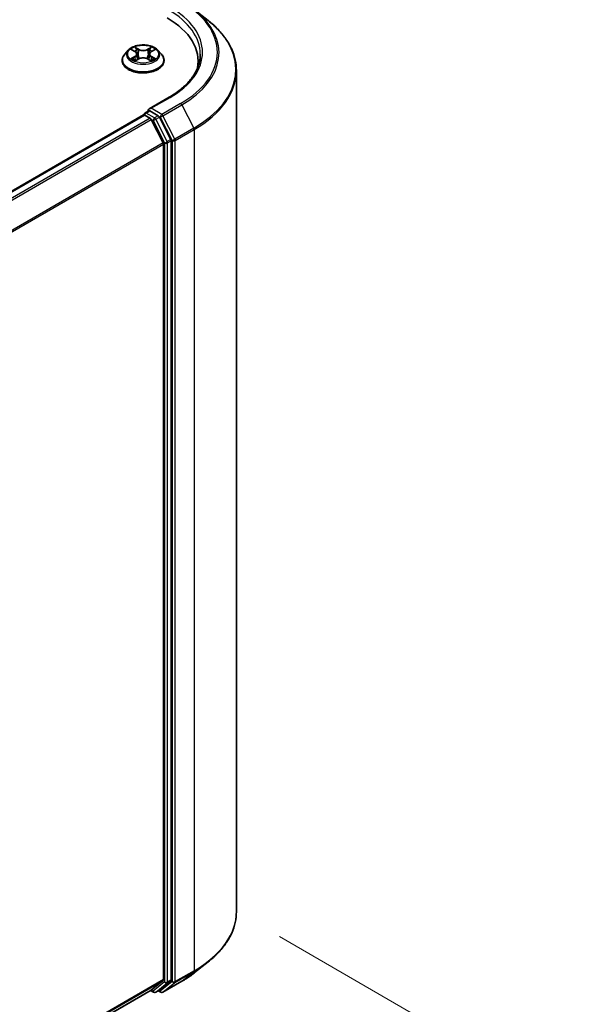
# Model space of a CAD drawing. Units: millimetres. Extents: x 36 to 6548, y 20 to 1004.
# Drawn here: x 263 to 312, y 548 to 633 of the extents above; entities that cross this region are included whole.
import ezdxf

# ---------------------------------------------------------------- set-up
doc = ezdxf.new("R2010")
doc.units = ezdxf.units.MM
doc.header["$LTSCALE"] = 2.5
doc.layers.get('Defpoints').update_dxf_attribs({"lineweight": 25})
for name, color, linetype, lineweight in [('Dimension (ISO)', 7, 'Continuous', 18), ('Visible (ISO)', 7, 'Continuous', 35), ('Visible Narrow (ISO)', 7, 'Continuous', 25)]:
    doc.layers.add(name, color=color, linetype=linetype, lineweight=lineweight)
doc.styles.add('Note Text (TK)', font='MS PGothic.ttf')
doc.dimstyles.new('Default - Method 1b (TK)', dxfattribs={"dimscale": 2.5, "dimtxt": 2.5, "dimasz": 2.5, "dimexe": 1, "dimexo": 1.5, "dimgap": 1, "dimtad": 1, "dimdsep": 46, "dimtxsty": 'Note Text (TK)', "dimblk": 'OPEN', "dimcen": 0.09, "dimdle": 5, "dimclrd": 100, "dimclre": 100, "dimclrt": 7, "dimadec": 1, "dimazin": 1, "dimtfac": 1, "dimtmove": 0, "dimatfit": 3, "dimldrblk": 'OPEN', "dimfxl": 1, "dimtolj": 1, "dimlwd": -1, "dimlwe": -1, "dimarcsym": 0})

# ---------------------------------------------------------------- blocks, each defined once
blk = doc.blocks.new('_Open')
at = {"color": 0, "linetype": 'ByBlock', "lineweight": -2}
for p, q in [((-1, 0.167), (0, 0)), ((-1, -0.167), (0, 0)), ((0, 0), (-1, 0))]:
    blk.add_line(p, q, dxfattribs=at)
blk = doc.blocks.new('*D22')
at = {"layer": 'Defpoints', "color": 0}
for p in [(281.909, 555.905), (190.925, 509.061), (225.096, 489.332)]:
    blk.add_point(p, dxfattribs=at)
at = {"layer": 'Dimension (ISO)', "color": 100}
for p, q in [((285.631, 553.757), (312.312, 538.353)), ((304.461, 536.587), (230.467, 492.53)), ((194.646, 506.913), (227.577, 487.9))]:
    blk.add_line(p, q, dxfattribs=at)
at = {"layer": 'Dimension (ISO)', "color": 100, "xscale": 6.25, "yscale": 6.25, "zscale": 6.25}
for p, rotation in [((309.831, 539.785), 30.77048708011183), ((225.096, 489.332), 210.7704870801119)]:
    blk.add_blockref('_Open', p, dxfattribs=dict(at, rotation=rotation))
at = {"layer": 'Dimension (ISO)', "color": 7, "insert": (261.038, 516.61), "char_height": 6.25, "attachment_point": 4, "rotation": 30.77049, "style": 'Note Text (TK)'}
blk.add_mtext('\\A1;{\\Q-29.230;\\W0.823;\\H0.816x;200}', dxfattribs=at)

msp = doc.modelspace()

# ---------------------------------------------------------------- linework, layer by layer
at = {"layer": 'Visible (ISO)'}
for p, q in [((278.2915, 634.0404), (279.4734, 633.1048)), ((272.5468, 630.5388), (272.2368, 630.1929)), ((272.8511, 630.5764), (273.1166, 630.4177)), ((274.5405, 630.4177), (274.806, 630.5764)), ((275.1103, 630.5388), (275.4204, 630.1929)), ((272.0161, 629.6409), (272.0161, 629.6617)), ((273.166, 629.6296), (273.4425, 629.7837)), ((273.2805, 630.1991), (273.3317, 629.7219)), ((274.2147, 629.7837), (274.4911, 629.6296)), ((274.3767, 630.1991), (274.3255, 629.7219)), ((275.6411, 629.6409), (275.6411, 629.6617)), ((278.5967, 629.5899), (278.5967, 629.1465)), ((281.9092, 555.9055), (281.9092, 628.769)), ((276.0771, 626.4608), (274.3482, 625.4626)), ((274, 625.1084), (274.3152, 625.2904)), ((275.1361, 624.8545), (274.4031, 625.2778)), ((273.8674, 624.9298), (207.6256, 586.6851)), ((273.9063, 624.9461), (273.9063, 624.9385)), ((273.9612, 624.9205), (274.4294, 624.6502)), ((275.5656, 622.5059), (274.5313, 624.5363)), ((276.2285, 622.7962), (275.238, 624.7407)), ((276.2593, 550.0017), (276.2593, 622.6805)), ((275.5964, 622.3901), (275.5964, 550.0369)), ((278.2915, 550.634), (279.4734, 551.5697)), ((274.5313, 549.1206), (275.5656, 549.9566)), ((275.238, 549.1208), (276.2285, 549.9214)), ((275.5396, 548.9364), (277.1748, 549.8805)), ((209.4484, 511.5441), (274.5232, 549.115)), ((274.4736, 549.0864), (274.733, 548.9366)), ((274.9205, 548.9366), (275.2299, 549.1152)), ((275.3521, 548.9364), (275.1361, 549.0611))]:
    msp.add_line(p, q, dxfattribs=at)
for centre, start, end in [((274.0938, 624.9461), 120, 180), ((274.8268, 549.099), 240, 300), ((275.4459, 549.0988), 240, 300)]:
    msp.add_arc(centre, 0.1875, start, end, dxfattribs=at)
for centre, major_axis, start_param, end_param in [((269.4092, 629.5899), (9.1875, 0), 6.1711605, 7.0685835), ((269.4092, 628.5693), (9.375, 0), 0.1529658, 0.2006295), ((274.5357, 625.3543), (-0.2652, 0), 4.712389, 6.2831853), ((274.4031, 625.4309), (-0.0938, -0.1624), 5.4977871, 6.1236372), ((273.9612, 624.7674), (-0.0937, 0.1624), 5.4977871, 6.2831853), ((274.4294, 624.4971), (-0.0937, 0.1624), 4.6217291, 5.4977871), ((275.1361, 624.7015), (0.0937, -0.1624), 1.4801364, 2.3561945), ((276.1267, 622.757), (0.0937, -0.1624), 0.7853982, 1.4801364), ((275.4638, 622.4667), (-0.0938, 0.1624), 3.9269908, 4.6217291), ((275.4638, 550.1134), (0.0937, -0.1624), 0.0906599, 0.7853982), ((276.1267, 550.0782), (0.0937, -0.1624), 0.0906599, 0.7853982), ((274.4294, 549.2774), (0.0938, -0.1624), 0, 0.0906599), ((275.1361, 549.2776), (0.0937, -0.1624), 0, 0.0906599)]:
    msp.add_ellipse(centre, major_axis=major_axis, ratio=0.5773503, start_param=start_param, end_param=end_param, dxfattribs=at)
for points, knots in [([(281.9092, 628.769), (281.9092, 629.0813), (281.875, 629.3935), (281.7393, 630.0119), (281.6378, 630.3179), (281.3699, 630.9185), (281.2036, 631.213), (280.8096, 631.7857), (280.5819, 632.064), (280.0694, 632.6004), (279.7845, 632.8585), (279.4734, 633.1048)], [2.35619449, 2.35619449, 2.35619449, 2.35619449, 2.48222194, 2.48222194, 2.60824939, 2.60824939, 2.73427684, 2.73427684, 2.86030429, 2.86030429, 2.98633174, 2.98633174, 2.98633174, 2.98633174]), ([(275.1103, 630.5388), (275.0336, 630.6244), (274.9363, 630.6994), (274.7064, 630.8286), (274.5726, 630.8818), (274.2852, 630.9595), (274.1319, 630.984), (273.821, 631.0029), (273.6636, 630.9973), (273.359, 630.9568), (273.2119, 630.9218), (272.9415, 630.8242), (272.8183, 630.7616), (272.651, 630.6418), (272.5948, 630.5923), (272.5468, 630.5388)], [2.8337611, 2.8337611, 2.8337611, 2.8337611, 3.154774, 3.154774, 3.4892026, 3.4892026, 3.8222801, 3.8222801, 4.1535935, 4.1535935, 4.4853294, 4.4853294, 4.8193074, 4.8193074, 5.0202205, 5.0202205, 5.0202205, 5.0202205]), ([(273.2805, 630.1991), (273.2787, 630.2161), (273.2748, 630.233), (273.263, 630.2658), (273.2552, 630.2819), (273.2361, 630.3127), (273.2247, 630.3275), (273.1989, 630.3558), (273.1844, 630.3693), (273.1525, 630.3946), (273.1352, 630.4066), (273.1166, 630.4177)], [2.41809785, 2.41809785, 2.41809785, 2.41809785, 2.55930615, 2.55930615, 2.70051445, 2.70051445, 2.84172275, 2.84172275, 2.98293106, 2.98293106, 3.12413936, 3.12413936, 3.12413936, 3.12413936]), ([(274.5405, 630.4177), (274.522, 630.4066), (274.5046, 630.3946), (274.4728, 630.3693), (274.4583, 630.3558), (274.4325, 630.3275), (274.4211, 630.3127), (274.402, 630.2819), (274.3941, 630.2658), (274.3824, 630.233), (274.3785, 630.2161), (274.3767, 630.1991)], [4.72984227, 4.72984227, 4.72984227, 4.72984227, 4.87105058, 4.87105058, 5.01225888, 5.01225888, 5.15346718, 5.15346718, 5.29467549, 5.29467549, 5.43588379, 5.43588379, 5.43588379, 5.43588379]), ([(272.2368, 630.1929), (272.2089, 630.1618), (272.1833, 630.1295), (272.137, 630.0631), (272.1164, 630.0289), (272.0807, 629.9588), (272.0655, 629.9229), (272.041, 629.8498), (272.0317, 629.8126), (272.0192, 629.7375), (272.0161, 629.6996), (272.0161, 629.6617)], [5.02022053, 5.02022053, 5.02022053, 5.02022053, 5.11573385, 5.11573385, 5.21124718, 5.21124718, 5.3067605, 5.3067605, 5.40227382, 5.40227382, 5.49778714, 5.49778714, 5.49778714, 5.49778714]), ([(272.0161, 629.6409), (272.0161, 629.5292), (272.0455, 629.4177), (272.1598, 629.2041), (272.2467, 629.1025), (272.4709, 628.9182), (272.6101, 628.8362), (272.925, 628.7025), (273.1009, 628.6508), (273.4706, 628.5828), (273.6644, 628.5664), (274.0508, 628.57), (274.2433, 628.59), (274.6085, 628.6648), (274.7811, 628.7195), (275.0892, 628.8591), (275.2246, 628.9441), (275.4432, 629.1369), (275.5266, 629.2447), (275.6197, 629.4504), (275.6411, 629.5456), (275.6411, 629.6409)], [5.4977871, 5.4977871, 5.4977871, 5.4977871, 5.7974977, 5.7974977, 6.1099087, 6.1099087, 6.4344017, 6.4344017, 6.7601297, 6.7601297, 7.0848802, 7.0848802, 7.409235, 7.409235, 7.7340691, 7.7340691, 8.0598665, 8.0598665, 8.3837816, 8.3837816, 8.6393798, 8.6393798, 8.6393798, 8.6393798]), ([(272.9713, 629.763), (272.9826, 629.7536), (272.9948, 629.7442), (273.0211, 629.7254), (273.0351, 629.716), (273.0649, 629.6975), (273.0807, 629.6883), (273.1138, 629.6704), (273.1312, 629.6616), (273.16, 629.6481), (273.1708, 629.6432), (273.1819, 629.6384)], [6.1056978, 6.1056978, 6.1056978, 6.1056978, 6.17584774, 6.17584774, 6.24599768, 6.24599768, 6.31614761, 6.31614761, 6.38629755, 6.38629755, 6.42717222, 6.42717222, 6.42717222, 6.42717222]), ([(274.2147, 629.7837), (274.173, 629.807), (274.1256, 629.8262), (274.0236, 629.8555), (273.9689, 629.8654), (273.8572, 629.8754), (273.8, 629.8754), (273.6882, 629.8654), (273.6336, 629.8555), (273.5316, 629.8262), (273.4842, 629.807), (273.4425, 629.7837)], [3.1590459, 3.1590459, 3.1590459, 3.1590459, 3.4662239, 3.4662239, 3.7734018, 3.7734018, 4.0805798, 4.0805798, 4.3877577, 4.3877577, 4.6949357, 4.6949357, 4.6949357, 4.6949357]), ([(274.4752, 629.6384), (274.4863, 629.6432), (274.4972, 629.6481), (274.5259, 629.6616), (274.5433, 629.6704), (274.5765, 629.6883), (274.5923, 629.6975), (274.6221, 629.716), (274.6361, 629.7254), (274.6624, 629.7442), (274.6746, 629.7536), (274.6859, 629.763)], [1.42680941, 1.42680941, 1.42680941, 1.42680941, 1.46768409, 1.46768409, 1.53783402, 1.53783402, 1.60798396, 1.60798396, 1.67813389, 1.67813389, 1.74828383, 1.74828383, 1.74828383, 1.74828383]), ([(275.6411, 629.6617), (275.6411, 629.6996), (275.6379, 629.7375), (275.6255, 629.8126), (275.6162, 629.8498), (275.5917, 629.9229), (275.5765, 629.9588), (275.5407, 630.0289), (275.5201, 630.0631), (275.4739, 630.1295), (275.4483, 630.1618), (275.4204, 630.1929)], [2.35619449, 2.35619449, 2.35619449, 2.35619449, 2.45170781, 2.45170781, 2.54722114, 2.54722114, 2.64273446, 2.64273446, 2.73824778, 2.73824778, 2.8337611, 2.8337611, 2.8337611, 2.8337611]), ([(278.7842, 630.2023), (278.7842, 629.9302), (278.7472, 629.6581), (278.5991, 629.1183), (278.488, 628.8506), (278.1925, 628.3257), (278.0082, 628.0684), (277.5695, 627.5713), (277.3152, 627.3315), (276.7423, 626.8763), (276.4238, 626.6609), (276.0771, 626.4608)], [3.92699082, 3.92699082, 3.92699082, 3.92699082, 4.08407045, 4.08407045, 4.24115008, 4.24115008, 4.39822972, 4.39822972, 4.55530935, 4.55530935, 4.71238898, 4.71238898, 4.71238898, 4.71238898]), ([(274.3152, 625.2904), (274.3232, 625.295), (274.3367, 625.2975), (274.3684, 625.2938), (274.3863, 625.2874), (274.4031, 625.2778)], [0.038953354, 0.038953354, 0.038953354, 0.038953354, 0.050334548, 0.050334548, 0.061715743, 0.061715743, 0.061715743, 0.061715743]), ([(281.9092, 555.9055), (281.9092, 555.5932), (281.875, 555.2809), (281.7393, 554.6626), (281.6378, 554.3565), (281.3699, 553.756), (281.2036, 553.4615), (280.8096, 552.8887), (280.5819, 552.6105), (280.0694, 552.0741), (279.7845, 551.8159), (279.4734, 551.5697)], [3.92699082, 3.92699082, 3.92699082, 3.92699082, 4.05301827, 4.05301827, 4.17904572, 4.17904572, 4.30507316, 4.30507316, 4.43110061, 4.43110061, 4.55712806, 4.55712806, 4.55712806, 4.55712806]), ([(277.1748, 549.8805), (277.2557, 549.9271), (277.3353, 549.9746), (277.4921, 550.0709), (277.5692, 550.1198), (277.7209, 550.2189), (277.7954, 550.2692), (277.9418, 550.3712), (278.0137, 550.4228), (278.1547, 550.5275), (278.2238, 550.5804), (278.2915, 550.634)], [1.57079633, 1.57079633, 1.57079633, 1.57079633, 1.60184851, 1.60184851, 1.63290069, 1.63290069, 1.66395288, 1.66395288, 1.69500506, 1.69500506, 1.72605724, 1.72605724, 1.72605724, 1.72605724])]:
    msp.add_open_spline(points, degree=3, knots=knots, dxfattribs=at)
at = {"layer": 'Visible Narrow (ISO)'}
for p, q in [((272.7621, 630.6187), (273.1006, 630.4164)), ((273.4577, 630.6226), (273.1072, 630.818)), ((273.2158, 630.7092), (273.4361, 630.5863)), ((273.4361, 630.5863), (273.4046, 630.1438)), ((274.55, 630.818), (274.1994, 630.6226)), ((274.2211, 630.5863), (274.4414, 630.7092)), ((274.2211, 630.5863), (274.2526, 630.1438)), ((274.5566, 630.4164), (274.8951, 630.6187)), ((273.1006, 629.9881), (272.7621, 629.7858)), ((272.9102, 629.8251), (273.123, 629.9524)), ((273.1072, 629.5865), (273.4577, 629.7819)), ((273.123, 629.9524), (273.145, 629.6552)), ((274.1994, 629.7819), (274.55, 629.5865)), ((274.5342, 629.9524), (274.5122, 629.6552)), ((274.5342, 629.9524), (274.747, 629.8251)), ((274.8951, 629.7858), (274.5566, 629.9881)), ((274.5357, 625.5074), (276.1709, 626.4515)), ((274.0938, 625.0991), (274.4031, 625.2778)), ((275.4459, 624.9819), (274.5357, 625.5074)), ((277.0811, 625.926), (275.4459, 624.9819)), ((275.5477, 624.868), (277.1829, 625.8121)), ((277.1829, 625.8121), (278.2173, 623.7816)), ((207.6806, 586.6535), (273.9612, 624.9205)), ((274.4294, 624.6502), (208.1489, 586.3831)), ((208.2984, 586.2968), (274.5313, 624.5363)), ((274.8268, 624.6759), (274.0938, 625.0991)), ((274.5282, 624.5421), (274.6942, 624.4463)), ((274.6942, 624.4463), (275.6847, 622.5019)), ((275.1361, 624.8545), (274.8268, 624.6759)), ((274.9286, 624.5621), (275.238, 624.7407)), ((275.9192, 622.6176), (274.9286, 624.5621)), ((275.1361, 624.8545), (275.3133, 624.7523)), ((275.3133, 624.7523), (276.3477, 622.7218)), ((276.5821, 622.8376), (275.5477, 624.868)), ((278.2173, 623.7816), (276.5821, 622.8376)), ((276.6128, 622.7218), (278.248, 623.6659)), ((278.248, 623.6659), (278.248, 550.8024)), ((276.2285, 622.7962), (275.9192, 622.6176)), ((275.9499, 622.5019), (276.2593, 622.6805)), ((276.3477, 622.7218), (276.3477, 549.8583)), ((276.6128, 549.8583), (276.6128, 622.7218)), ((275.5656, 622.5059), (209.3949, 584.3021)), ((209.4431, 584.1965), (275.5964, 622.3901)), ((275.6847, 622.5019), (275.6847, 549.8231)), ((275.9499, 549.8231), (275.9499, 622.5019)), ((276.5821, 549.778), (278.2173, 550.7221)), ((278.248, 550.8024), (276.6128, 549.8583)), ((277.1829, 549.886), (278.2173, 550.7221)), ((275.5964, 550.0369), (209.4484, 511.8464)), ((209.4484, 511.7838), (275.5656, 549.9566)), ((275.6847, 549.8231), (274.6942, 549.0224)), ((274.9286, 548.9422), (275.9192, 549.7428)), ((276.3477, 549.8583), (275.3133, 549.0222)), ((277.1829, 549.886), (275.5477, 548.9419)), ((275.5477, 548.9419), (276.5821, 549.778)), ((275.9192, 549.7428), (276.2285, 549.9214)), ((276.2593, 550.0017), (275.9499, 549.8231)), ((274.5313, 549.1206), (209.4484, 511.545)), ((274.6942, 549.0224), (274.5282, 549.1183)), ((275.238, 549.1208), (274.9286, 548.9422)), ((275.3133, 549.0222), (275.1911, 549.0928))]:
    msp.add_line(p, q, dxfattribs=at)
for centre, major_axis, ratio, start_param, end_param in [((269.4092, 630.3553), (10.8497, 0), 0.5773503, 5.4977871, 7.0685835), ((269.4092, 630.2023), (9.375, 0), 0.5773503, 0, 0.7853982), ((269.4092, 630.3553), (9.5625, 0), 0.5773503, 5.4977871, 7.0685835), ((269.4092, 630.3003), (10.9937, 0), 0.5773503, 5.4977871, 6.9133226), ((269.4092, 628.867), (12.4565, 0), 0.5773503, 5.4977871, 6.9133226), ((273.8286, 630.1558), (-1.4432, 0), 0.5773503, 5.8056187, 9.9023446), ((273.8286, 630.2023), (-1.2875, 0), 0.5773503, 5.3071026, 5.6884717), ((273.8286, 630.0605), (1.0076, 0), 0.5773503, 2.1762943, 2.4206222), ((273.1006, 630.3909), (0.016, 0.0268), 0.5873385, 0, 0.7942785), ((272.7166, 630.2023), (0.5339, 0), 0.5773503, 5.5152404, 7.0511302), ((273.1941, 630.6985), (-0.0255, -0.018), 0.1849737, 1.043317, 2.4384992), ((273.271, 630.5369), (-0.0301, -0.0083), 0.2229178, 3.8515805, 5.2070037), ((273.4577, 630.597), (-0.0152, -0.0273), 0.5671862, 3.9184152, 5.401945), ((273.8286, 630.821), (0.565, 0), 0.5773503, 3.9444441, 5.4803339), ((273.8286, 630.8443), (-0.5339, 0), 0.5773503, 0.8028515, 2.3387412), ((274.1994, 630.597), (0.0152, -0.0273), 0.5671862, 0.8812403, 2.3647701), ((274.9406, 630.2023), (-0.5339, 0), 0.5773503, 5.5152404, 7.0511302), ((274.3862, 630.5369), (-0.0301, 0.0083), 0.2229178, 4.2177743, 5.5731974), ((273.8286, 630.0605), (1.0076, 0), 0.5773503, 0.7209705, 0.9652983), ((274.4631, 630.6985), (-0.0255, 0.018), 0.1849737, 0.7030935, 2.0982756), ((274.5566, 630.3909), (-0.016, 0.0268), 0.5873385, 5.4889069, 6.2831853), ((273.8286, 630.2023), (-1.2875, 0), 0.5773503, 3.7363063, 4.1176753), ((273.8286, 629.7173), (-1.7923, 0), 0.5773503, 5.8056187, 9.9023446), ((273.8286, 629.6617), (-1.8125, 0), 0.5773503, 0, 3.1415927), ((273.8286, 629.6409), (1.8125, 0), 0.5773503, 3.1415927, 6.2831853), ((273.8286, 630.2023), (1.2875, 0), 0.5773503, 3.7363063, 4.1176753), ((272.9326, 629.8149), (-0.006, -0.0307), 0.7797536, 4.5269049, 5.922087), ((273.0231, 629.7499), (-0.0266, -0.0165), 0.7297361, 5.1634453, 5.7754826), ((273.1006, 629.9626), (0.016, -0.0268), 0.5873385, 0.8637843, 2.3473142), ((272.7166, 630.179), (0.565, 0), 0.5773503, 5.5152404, 6.3450887), ((273.3829, 630.1331), (-0.0301, -0.0083), 0.2228845, 3.8515738, 5.2026198), ((273.4577, 629.7564), (-0.0152, 0.0273), 0.5671862, 5.5063628, 6.2831853), ((273.8286, 629.5602), (0.5339, 0), 0.5773503, 0.8028515, 2.3387412), ((274.1994, 629.7564), (0.0152, 0.0273), 0.5671862, 0, 0.7768225), ((274.2742, 630.1331), (-0.0301, 0.0083), 0.2228845, 4.2221582, 5.5732041), ((274.9406, 630.179), (-0.565, 0), 0.5773503, 6.221282, 7.0511302), ((274.5566, 629.9626), (-0.016, -0.0268), 0.5873385, 3.9358711, 5.419401), ((273.8286, 630.2023), (1.2875, 0), 0.5773503, 5.3071026, 5.6884717), ((274.634, 629.7499), (-0.0266, 0.0165), 0.7297361, 3.6492954, 4.2613326), ((274.7246, 629.8149), (0.006, -0.0307), 0.7797536, 0.3610983, 1.7562804), ((269.4092, 628.769), (12.5, 0), 0.5773503, 5.4977871, 6.2831853), ((276.1709, 626.2984), (-0.0937, 0.1624), 0.5773503, 5.4977871, 6.2831853), ((277.0811, 625.7729), (0.0937, -0.1624), 0.5773503, 1.4801364, 2.3561945), ((274.0938, 624.9461), (-0.1875, 0), 0.5773503, 0, 0.0701236), ((274.0938, 624.9461), (0.0938, 0.1624), 0.5773503, 0.7853982, 2.061679), ((274.0938, 624.9461), (-0.0938, 0.1624), 0.5773503, 5.4977871, 6.2831853), ((274.8268, 624.5228), (0.0938, 0.1624), 0.5773503, 0.7853982, 2.3561945), ((274.8268, 624.5228), (-0.1671, -0.0851), 0.0739221, 0.617421, 2.1882173), ((274.8268, 624.5228), (-0.0937, 0.1624), 0.5773503, 4.6217291, 5.4977871), ((275.4459, 624.8288), (0.0938, 0.1624), 0.5773503, 0.7853982, 2.3561945), ((275.4459, 624.8288), (-0.1671, -0.0851), 0.0739221, 0.617421, 2.1882173), ((275.4459, 624.8288), (-0.0937, 0.1624), 0.5773503, 4.6217291, 5.4977871), ((278.1154, 623.7424), (-0.0938, 0.1624), 0.5773503, 3.9269908, 4.6217291), ((276.4802, 622.7984), (0.1671, 0.0851), 0.0739221, 3.7590136, 5.32981), ((276.4802, 622.7984), (-0.1875, 0), 0.5773503, 0.7853982, 2.3561945), ((276.4802, 622.7984), (-0.0938, 0.1624), 0.5773503, 3.9269908, 4.6217291), ((275.8173, 622.5784), (0.1671, 0.0851), 0.0739221, 3.7590136, 5.32981), ((275.8173, 622.5784), (-0.1875, 0), 0.5773503, 0.7853982, 2.3561945), ((275.8173, 622.5784), (-0.0938, 0.1624), 0.5773503, 3.9269908, 4.6217291), ((269.4092, 555.9055), (12.5, 0), 0.5773503, 5.4977871, 6.2831853), ((269.4092, 555.8075), (12.4565, 0), 0.5773503, 5.4977871, 5.6530481), ((269.4092, 554.3742), (-10.9937, 0), 0.5773503, 2.3561945, 2.5114554), ((278.1154, 550.8789), (0.0938, -0.1624), 0.5773503, 0.0906599, 0.7853982), ((275.8173, 549.8996), (0.1875, 0), 0.5773503, 3.9269908, 5.4977871), ((275.8173, 549.8996), (0.1179, -0.1458), 0.8131434, 4.585045, 6.1558413), ((275.8173, 549.8996), (0.0937, -0.1624), 0.5773503, 0.0906599, 0.7853982), ((276.4802, 549.9348), (0.1875, 0), 0.5773503, 3.9269908, 5.4977871), ((276.4802, 549.9348), (0.1179, -0.1458), 0.8131434, 4.585045, 6.1558413), ((276.4802, 549.9348), (0.0937, -0.1624), 0.5773503, 0.0906599, 0.7853982), ((277.0811, 550.0428), (0.0937, -0.1624), 0.5773503, 0, 0.0906599), ((274.8268, 549.099), (-0.0938, -0.1624), 0.5773503, 5.4977871, 6.2831853), ((274.8268, 549.099), (0.1179, -0.1458), 0.8131434, 4.585045, 6.1558413), ((274.8268, 549.099), (0.0937, -0.1624), 0.5773503, 0, 0.0906599), ((275.4459, 549.0988), (-0.0938, -0.1624), 0.5773503, 5.4977871, 6.2831853), ((275.4459, 549.0988), (0.1179, -0.1458), 0.8131434, 4.585045, 6.1558413), ((275.4459, 549.0988), (0.0937, -0.1624), 0.5773503, 0, 0.0906599)]:
    msp.add_ellipse(centre, major_axis=major_axis, ratio=ratio, start_param=start_param, end_param=end_param, dxfattribs=at)
msp.add_ellipse((273.8286, 630.2023), major_axis=(1.3384, 0), ratio=0.5773503, dxfattribs=at)
for points, knots in [([(272.9117, 630.5402), (272.9066, 630.5459), (272.9012, 630.5512), (272.8821, 630.5681), (272.8671, 630.5781), (272.8376, 630.5941), (272.8232, 630.6004), (272.7931, 630.6111), (272.7776, 630.6155), (272.7621, 630.6187)], [0.001908258, 0.001908258, 0.001908258, 0.001908258, 0.005934038, 0.005934038, 0.0154285, 0.0154285, 0.023744988, 0.023744988, 0.032394303, 0.032394303, 0.032394303, 0.032394303]), ([(272.7621, 630.6187), (272.7762, 630.6134), (272.7904, 630.6075), (272.8179, 630.5947), (272.8312, 630.5879), (272.8465, 630.5792), (272.8488, 630.5778), (272.8512, 630.5764)], [-0.032394303, -0.032394303, -0.032394303, -0.032394303, -0.023744988, -0.023744988, -0.0154285, -0.0154285, -0.013913302, -0.013913302, -0.013913302, -0.013913302]), ([(273.2158, 630.7092), (273.2055, 630.7192), (273.1956, 630.7294), (273.1705, 630.7556), (273.1558, 630.7712), (273.1297, 630.7973), (273.1184, 630.8081), (273.1072, 630.818)], [-0.032055974, -0.032055974, -0.032055974, -0.032055974, -0.02365019, -0.02365019, -0.010200936, -0.010200936, 0.000338329, 0.000338329, 0.000338329, 0.000338329]), ([(273.1072, 630.818), (273.1141, 630.8071), (273.1211, 630.7946), (273.1379, 630.7635), (273.1478, 630.7442), (273.1669, 630.7111), (273.175, 630.698), (273.1842, 630.6853)], [-0.000338329, -0.000338329, -0.000338329, -0.000338329, 0.010200936, 0.010200936, 0.02365019, 0.02365019, 0.032055974, 0.032055974, 0.032055974, 0.032055974]), ([(273.1842, 630.6853), (273.1999, 630.6636), (273.214, 630.64), (273.238, 630.5906), (273.2479, 630.5648), (273.2551, 630.5388)], [-0.028982846, -0.028982846, -0.028982846, -0.028982846, -0.014585063, -0.014585063, 0, 0, 0, 0]), ([(273.2926, 630.5476), (273.2847, 630.5761), (273.274, 630.6046), (273.248, 630.6591), (273.2328, 630.6851), (273.2158, 630.7092)], [0, 0, 0, 0, 0.014585063, 0.014585063, 0.028982846, 0.028982846, 0.028982846, 0.028982846]), ([(273.2551, 630.5388), (273.2738, 630.4715), (273.2924, 630.4042), (273.3298, 630.2696), (273.3484, 630.2023), (273.3671, 630.135)], [-0.068779854, -0.068779854, -0.068779854, -0.068779854, -0.034389927, -0.034389927, 0, 0, 0, 0]), ([(273.4046, 630.1438), (273.3859, 630.2111), (273.3673, 630.2784), (273.33, 630.413), (273.3113, 630.4803), (273.2926, 630.5476)], [0, 0, 0, 0, 0.034389927, 0.034389927, 0.068779854, 0.068779854, 0.068779854, 0.068779854]), ([(274.3645, 630.5476), (274.3459, 630.4803), (274.3272, 630.413), (274.2899, 630.2784), (274.2713, 630.2111), (274.2526, 630.1438)], [0, 0, 0, 0, 0.034389927, 0.034389927, 0.068779854, 0.068779854, 0.068779854, 0.068779854]), ([(274.2901, 630.135), (274.3087, 630.2023), (274.3274, 630.2696), (274.3648, 630.4042), (274.3834, 630.4715), (274.4021, 630.5388)], [-0.068779854, -0.068779854, -0.068779854, -0.068779854, -0.034389927, -0.034389927, 0, 0, 0, 0]), ([(274.4414, 630.7092), (274.4243, 630.685), (274.409, 630.6588), (274.383, 630.6043), (274.3724, 630.576), (274.3645, 630.5476)], [0, 0, 0, 0, 0.014491423, 0.014491423, 0.028982846, 0.028982846, 0.028982846, 0.028982846]), ([(274.4021, 630.5388), (274.4093, 630.5646), (274.419, 630.5903), (274.443, 630.6397), (274.4572, 630.6634), (274.473, 630.6853)], [-0.028982846, -0.028982846, -0.028982846, -0.028982846, -0.014491423, -0.014491423, 0, 0, 0, 0]), ([(274.55, 630.818), (274.5408, 630.8099), (274.5315, 630.8011), (274.5132, 630.783), (274.5041, 630.7737), (274.4844, 630.7533), (274.4737, 630.742), (274.4557, 630.7234), (274.4486, 630.7162), (274.4414, 630.7092)], [-0.032394303, -0.032394303, -0.032394303, -0.032394303, -0.023744988, -0.023744988, -0.0154285, -0.0154285, -0.005934038, -0.005934038, 0, 0, 0, 0]), ([(274.473, 630.6853), (274.4795, 630.6943), (274.4854, 630.7035), (274.4998, 630.7271), (274.5075, 630.7413), (274.521, 630.7665), (274.5269, 630.7777), (274.5386, 630.7991), (274.5443, 630.8091), (274.55, 630.818)], [0, 0, 0, 0, 0.005934038, 0.005934038, 0.0154285, 0.0154285, 0.023744988, 0.023744988, 0.032394303, 0.032394303, 0.032394303, 0.032394303]), ([(274.8951, 630.6187), (274.8762, 630.6147), (274.8572, 630.6092), (274.8152, 630.5927), (274.7926, 630.5807), (274.7627, 630.5577), (274.7536, 630.5494), (274.7455, 630.5402)], [-0.000338329, -0.000338329, -0.000338329, -0.000338329, 0.010200936, 0.010200936, 0.02365019, 0.02365019, 0.030147716, 0.030147716, 0.030147716, 0.030147716]), ([(274.8061, 630.5764), (274.8182, 630.5837), (274.8308, 630.5904), (274.8606, 630.6049), (274.8779, 630.6123), (274.8951, 630.6187)], [-0.018142672, -0.018142672, -0.018142672, -0.018142672, -0.010200936, -0.010200936, 0.000338329, 0.000338329, 0.000338329, 0.000338329]), ([(272.9102, 629.8251), (272.8997, 629.8232), (272.8881, 629.821), (272.8563, 629.8143), (272.8353, 629.8092), (272.7966, 629.7979), (272.7793, 629.7922), (272.7621, 629.7858)], [-0.032055974, -0.032055974, -0.032055974, -0.032055974, -0.02365019, -0.02365019, -0.010200936, -0.010200936, 0.000338329, 0.000338329, 0.000338329, 0.000338329]), ([(272.7621, 629.7858), (272.7809, 629.7898), (272.8, 629.7923), (272.842, 629.7951), (272.8646, 629.7946), (272.8973, 629.7914), (272.9089, 629.7897), (272.9185, 629.7878)], [-0.000338329, -0.000338329, -0.000338329, -0.000338329, 0.010200936, 0.010200936, 0.02365019, 0.02365019, 0.032055974, 0.032055974, 0.032055974, 0.032055974]), ([(273.0007, 629.7602), (272.9898, 629.7779), (272.9764, 629.7924), (272.9458, 629.8142), (272.9286, 629.8215), (272.9102, 629.8251)], [0, 0, 0, 0, 0.014585063, 0.014585063, 0.028982846, 0.028982846, 0.028982846, 0.028982846]), ([(272.9185, 629.7878), (272.9351, 629.7847), (272.9505, 629.7782), (272.9666, 629.7668), (272.969, 629.7649), (272.9713, 629.763)], [-0.028982846, -0.028982846, -0.028982846, -0.028982846, -0.014585063, -0.014585063, -0.012042017, -0.012042017, -0.012042017, -0.012042017]), ([(273.1764, 629.6354), (273.1729, 629.6356), (273.1695, 629.6355), (273.1574, 629.6341), (273.1497, 629.6311), (273.1362, 629.6222), (273.1303, 629.6168), (273.1186, 629.6034), (273.1129, 629.5954), (273.1072, 629.5865)], [0.002440164, 0.002440164, 0.002440164, 0.002440164, 0.005934038, 0.005934038, 0.0154285, 0.0154285, 0.023744988, 0.023744988, 0.032394303, 0.032394303, 0.032394303, 0.032394303]), ([(273.1072, 629.5865), (273.1164, 629.5946), (273.1257, 629.6023), (273.144, 629.616), (273.1531, 629.6221), (273.1635, 629.6282), (273.1648, 629.6289), (273.166, 629.6296)], [-0.032394303, -0.032394303, -0.032394303, -0.032394303, -0.023744988, -0.023744988, -0.0154285, -0.0154285, -0.014299664, -0.014299664, -0.014299664, -0.014299664]), ([(273.3671, 630.135), (273.3938, 630.0389), (273.4244, 629.9445), (273.4661, 629.8357), (273.4726, 629.8191), (273.4793, 629.8025)], [-0.098241255, -0.098241255, -0.098241255, -0.098241255, -0.049120627, -0.049120627, -0.040233478, -0.040233478, -0.040233478, -0.040233478]), ([(273.509, 629.8155), (273.503, 629.8313), (273.4972, 629.8472), (273.4584, 629.9548), (273.4297, 630.0485), (273.4046, 630.1438)], [0.040586257, 0.040586257, 0.040586257, 0.040586257, 0.049120627, 0.049120627, 0.098241255, 0.098241255, 0.098241255, 0.098241255]), ([(274.2526, 630.1438), (274.2275, 630.0485), (274.1988, 629.9548), (274.16, 629.8472), (274.1541, 629.8313), (274.1481, 629.8155)], [0, 0, 0, 0, 0.049120627, 0.049120627, 0.057654997, 0.057654997, 0.057654997, 0.057654997]), ([(274.1778, 629.8025), (274.1845, 629.8191), (274.1911, 629.8357), (274.2327, 629.9445), (274.2634, 630.0389), (274.2901, 630.135)], [-0.058007777, -0.058007777, -0.058007777, -0.058007777, -0.049120627, -0.049120627, 0, 0, 0, 0]), ([(274.55, 629.5865), (274.543, 629.5974), (274.5361, 629.6069), (274.5193, 629.6243), (274.5094, 629.6311), (274.4924, 629.6352), (274.4868, 629.6357), (274.4807, 629.6354)], [-0.000338329, -0.000338329, -0.000338329, -0.000338329, 0.010200936, 0.010200936, 0.02365019, 0.02365019, 0.02961581, 0.02961581, 0.02961581, 0.02961581]), ([(274.4912, 629.6296), (274.4996, 629.6249), (274.5078, 629.6196), (274.5275, 629.6056), (274.5388, 629.5964), (274.55, 629.5865)], [-0.01775631, -0.01775631, -0.01775631, -0.01775631, -0.010200936, -0.010200936, 0.000338329, 0.000338329, 0.000338329, 0.000338329]), ([(274.747, 629.8251), (274.7284, 629.8215), (274.7112, 629.8141), (274.6806, 629.7922), (274.6673, 629.7777), (274.6564, 629.7602)], [0, 0, 0, 0, 0.014491423, 0.014491423, 0.028982846, 0.028982846, 0.028982846, 0.028982846]), ([(274.6859, 629.763), (274.6881, 629.7649), (274.6904, 629.7666), (274.7065, 629.7781), (274.722, 629.7847), (274.7387, 629.7878)], [-0.016940829, -0.016940829, -0.016940829, -0.016940829, -0.014491423, -0.014491423, 0, 0, 0, 0]), ([(274.7387, 629.7878), (274.7455, 629.7891), (274.7533, 629.7904), (274.7751, 629.7931), (274.79, 629.7942), (274.8196, 629.7946), (274.834, 629.7941), (274.864, 629.7913), (274.8796, 629.7891), (274.8951, 629.7858)], [0, 0, 0, 0, 0.005934038, 0.005934038, 0.0154285, 0.0154285, 0.023744988, 0.023744988, 0.032394303, 0.032394303, 0.032394303, 0.032394303]), ([(274.8951, 629.7858), (274.881, 629.7911), (274.8668, 629.7959), (274.8393, 629.8043), (274.8259, 629.8079), (274.7983, 629.8148), (274.7841, 629.8179), (274.7623, 629.8222), (274.7544, 629.8237), (274.747, 629.8251)], [-0.032394303, -0.032394303, -0.032394303, -0.032394303, -0.023744988, -0.023744988, -0.0154285, -0.0154285, -0.005934038, -0.005934038, 0, 0, 0, 0])]:
    msp.add_open_spline(points, degree=3, knots=knots, dxfattribs=at)
for points in [[(273.023, 629.7242), (273.0156, 629.7362), (273.0082, 629.7482), (273.0007, 629.7602)], [(274.6564, 629.7602), (274.649, 629.7482), (274.6416, 629.7362), (274.6341, 629.7242)]]:
    msp.add_open_spline(points, degree=3, dxfattribs=at)

# ---------------------------------------------------------------- dimensions: what is measured, and where the dimension line sits
at = {"layer": 'Dimension (ISO)', "color": 100}
dim = msp.add_linear_dim(base=(225.0964, 489.3322), p1=(281.9092, 555.9055), p2=(190.9248, 509.0612), angle=30.770487, text='{\\Q-29.230;\\W0.823;\\H0.816x;200}', dimstyle='Default - Method 1b (TK)', override={"dimgap": 1, "dimdec": 0, "dimlfac": 0.4, "dimtol": 0, "dimlim": 0, "dimtp": 0, "dimtm": 0, "dimtdec": 0, "dimtofl": 0, "dimatfit": 1}, dxfattribs=at)
dim.commit()
dim.dimension.update_dxf_attribs({"geometry": '*D22', "text_midpoint": (267.4636, 514.5585), "dimtype": 160})

doc.saveas('drawing.dxf')
